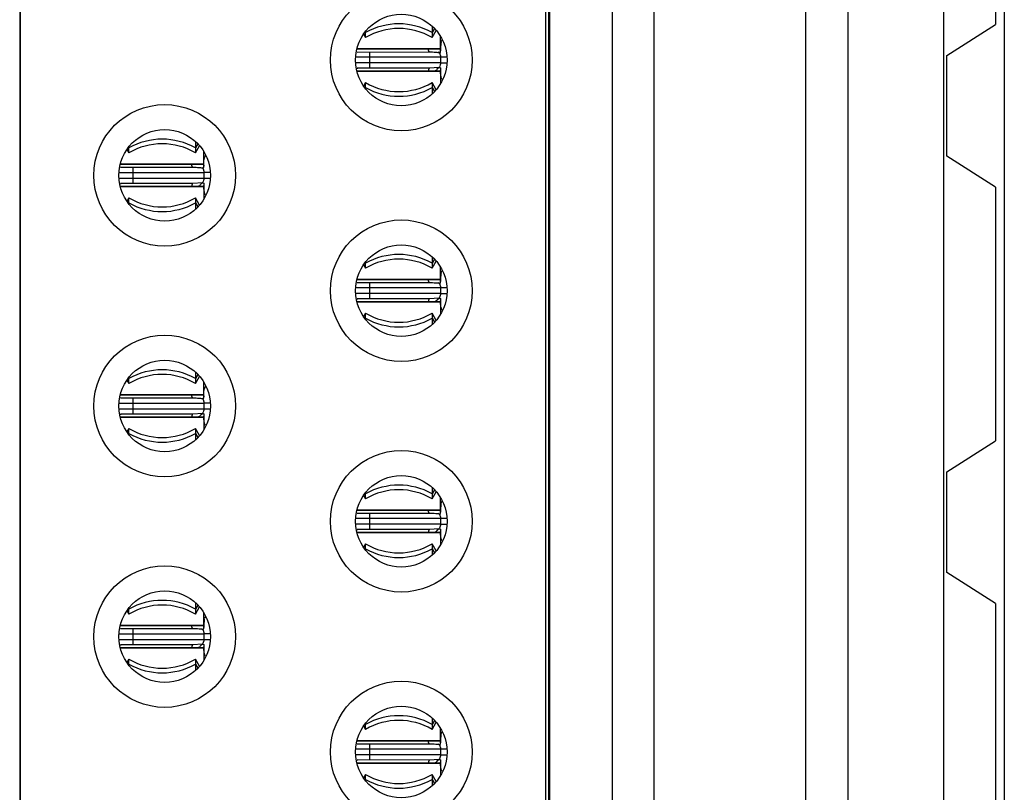
# Model space of a CAD drawing. Units: inches. Extents: x 0.1 to 16.9, y 0.1 to 10.9.
# Drawn here: x 5.2 to 5.9, y 7.3 to 7.9 of the extents above; entities that cross this region are included whole.
import ezdxf

# ---------------------------------------------------------------- set-up
doc = ezdxf.new("R2010")
doc.units = ezdxf.units.IN
doc.header["$MEASUREMENT"] = 0

msp = doc.modelspace()

# ---------------------------------------------------------------- linework, layer by layer
at = {"color": 7, "linetype": 'Continuous', "lineweight": 25}
for p, q in [((5.8036, 6.4782), (5.8036, 8.67742)), ((5.83356, 6.75723), (5.83356, 8.52889)), ((5.90147, 6.75723), (5.90147, 8.52889)), ((5.94426, 8.52889), (5.94426, 6.75723)), ((5.62201, 8.18785), (5.62201, 6.96777)), ((5.6663, 8.18785), (5.6663, 6.96777)), ((5.69583, 8.18785), (5.69583, 6.96777)), ((5.61906, 8.16541), (5.61906, 6.99021)), ((5.62142, 6.98757), (5.62142, 8.16805)), ((5.24642, 8.13317), (5.24642, 7.02245)), ((5.24701, 7.02249), (5.24701, 8.13313)), ((5.93795, 8.02839), (5.93795, 7.84828)), ((5.53865, 7.8473), (5.53865, 7.84272)), ((5.53865, 7.83914), (5.54164, 7.84422)), ((5.90343, 7.82643), (5.93795, 7.84828)), ((5.49014, 7.84161), (5.49159, 7.83914)), ((5.49159, 7.84355), (5.49159, 7.84272)), ((5.49159, 7.83914), (5.49159, 7.84272)), ((5.53865, 7.84272), (5.53865, 7.83914)), ((5.54465, 7.83116), (5.54465, 7.84005)), ((5.54594, 7.83772), (5.54465, 7.83548)), ((5.48541, 7.83116), (5.48559, 7.83116)), ((5.48559, 7.83186), (5.48559, 7.83116)), ((5.48559, 7.83116), (5.54465, 7.83116)), ((5.53587, 7.83116), (5.48559, 7.83116)), ((5.54465, 7.83116), (5.53587, 7.83116)), ((5.48561, 7.82888), (5.53682, 7.82893)), ((5.54465, 7.82525), (5.49445, 7.82525)), ((5.49445, 7.82525), (5.49445, 7.82112)), ((5.54464, 7.82506), (5.54465, 7.82493)), ((5.54465, 7.82525), (5.54465, 7.82112)), ((5.90343, 7.75497), (5.90343, 7.82643)), ((5.53682, 7.81744), (5.48561, 7.81749)), ((5.5436, 7.81785), (5.53682, 7.81744)), ((5.48559, 7.81521), (5.48541, 7.81521)), ((5.48559, 7.81521), (5.54465, 7.81521)), ((5.48559, 7.8145), (5.48559, 7.81521)), ((5.53587, 7.81521), (5.48559, 7.81521)), ((5.54465, 7.81521), (5.53587, 7.81521)), ((5.54465, 7.81521), (5.54465, 7.80632)), ((5.49159, 7.80722), (5.49014, 7.80476)), ((5.49159, 7.80365), (5.49159, 7.80722)), ((5.49159, 7.80365), (5.49159, 7.80282)), ((5.54164, 7.80215), (5.53865, 7.80722)), ((5.53865, 7.80722), (5.53865, 7.80365)), ((5.53865, 7.80365), (5.53865, 7.79907)), ((5.32388, 7.76176), (5.32388, 7.76093)), ((5.32388, 7.75735), (5.32388, 7.76093)), ((5.37093, 7.76551), (5.37093, 7.76093)), ((5.37093, 7.75735), (5.37392, 7.76243)), ((5.37093, 7.76093), (5.37093, 7.75735)), ((5.32242, 7.75982), (5.32388, 7.75735)), ((5.37693, 7.74937), (5.37693, 7.75826)), ((5.93795, 7.73312), (5.90343, 7.75497)), ((5.31769, 7.74937), (5.31788, 7.74937)), ((5.31788, 7.75007), (5.31788, 7.74937)), ((5.36816, 7.74937), (5.31788, 7.74937)), ((5.31788, 7.74937), (5.37693, 7.74937)), ((5.31789, 7.74709), (5.36911, 7.74714)), ((5.37693, 7.74937), (5.36816, 7.74937)), ((5.32673, 7.74346), (5.37693, 7.74346)), ((5.32673, 7.73933), (5.32673, 7.74346)), ((5.37693, 7.74346), (5.37693, 7.73933)), ((5.31788, 7.73342), (5.31769, 7.73342)), ((5.31788, 7.73342), (5.37693, 7.73342)), ((5.31788, 7.73271), (5.31788, 7.73342)), ((5.36816, 7.73342), (5.31788, 7.73342)), ((5.36911, 7.73564), (5.31789, 7.7357)), ((5.37693, 7.73342), (5.36816, 7.73342)), ((5.37589, 7.73606), (5.36911, 7.73564)), ((5.37693, 7.73342), (5.37693, 7.72452)), ((5.93795, 7.73312), (5.93795, 7.553)), ((5.32388, 7.72543), (5.32242, 7.72297)), ((5.32388, 7.72186), (5.32388, 7.72543)), ((5.37392, 7.72036), (5.37093, 7.72543)), ((5.37093, 7.72543), (5.37093, 7.72186)), ((5.32388, 7.72186), (5.32388, 7.72103)), ((5.37093, 7.72186), (5.37093, 7.71728)), ((5.53865, 7.68372), (5.53865, 7.67914)), ((5.49014, 7.67802), (5.49159, 7.67556)), ((5.49159, 7.67997), (5.49159, 7.67914)), ((5.49159, 7.67556), (5.49159, 7.67914)), ((5.53865, 7.67556), (5.54164, 7.68064)), ((5.53865, 7.67914), (5.53865, 7.67556)), ((5.54465, 7.66757), (5.54465, 7.67647)), ((5.54594, 7.67413), (5.54465, 7.6719)), ((5.48541, 7.66757), (5.48559, 7.66757)), ((5.48559, 7.66828), (5.48559, 7.66757)), ((5.48559, 7.66757), (5.54465, 7.66757)), ((5.53587, 7.66757), (5.48559, 7.66757)), ((5.48561, 7.6653), (5.53682, 7.66535)), ((5.54465, 7.66757), (5.53587, 7.66757)), ((5.54465, 7.66167), (5.49445, 7.66167)), ((5.49445, 7.66167), (5.49445, 7.65754)), ((5.54465, 7.65754), (5.49445, 7.65754)), ((5.54465, 7.66167), (5.54465, 7.65754)), ((5.48559, 7.65163), (5.48541, 7.65163)), ((5.48559, 7.65163), (5.54465, 7.65163)), ((5.48559, 7.65092), (5.48559, 7.65163)), ((5.53587, 7.65163), (5.48559, 7.65163)), ((5.53682, 7.65385), (5.48561, 7.65391)), ((5.54465, 7.65163), (5.53587, 7.65163)), ((5.5436, 7.65427), (5.53682, 7.65385)), ((5.54465, 7.65163), (5.54465, 7.64273)), ((5.49159, 7.64364), (5.49014, 7.64118)), ((5.49159, 7.64006), (5.49159, 7.64364)), ((5.54164, 7.63857), (5.53865, 7.64364)), ((5.53865, 7.64364), (5.53865, 7.64006)), ((5.49159, 7.64006), (5.49159, 7.63923)), ((5.53865, 7.64006), (5.53865, 7.63548)), ((5.37093, 7.60193), (5.37093, 7.59735)), ((5.32242, 7.59623), (5.32388, 7.59377)), ((5.32388, 7.59818), (5.32388, 7.59735)), ((5.32388, 7.59377), (5.32388, 7.59735)), ((5.37093, 7.59377), (5.37392, 7.59885)), ((5.37093, 7.59735), (5.37093, 7.59377)), ((5.37693, 7.58578), (5.37693, 7.59468)), ((5.31769, 7.58578), (5.31788, 7.58578)), ((5.31788, 7.58649), (5.31788, 7.58578)), ((5.36816, 7.58578), (5.31788, 7.58578)), ((5.31788, 7.58578), (5.37693, 7.58578)), ((5.37693, 7.58578), (5.36816, 7.58578)), ((5.31789, 7.58351), (5.36911, 7.58356)), ((5.32673, 7.57988), (5.37693, 7.57988)), ((5.32673, 7.57574), (5.32673, 7.57988)), ((5.37693, 7.57988), (5.37693, 7.57574)), ((5.36911, 7.57206), (5.31789, 7.57211)), ((5.32673, 7.57574), (5.37693, 7.57574)), ((5.37589, 7.57248), (5.36911, 7.57206)), ((5.31788, 7.56984), (5.31769, 7.56984)), ((5.36816, 7.56984), (5.31788, 7.56984)), ((5.31788, 7.56984), (5.37693, 7.56984)), ((5.31788, 7.56913), (5.31788, 7.56984)), ((5.37693, 7.56984), (5.36816, 7.56984)), ((5.37693, 7.56984), (5.37693, 7.56094)), ((5.32388, 7.56185), (5.32242, 7.55939)), ((5.32388, 7.55827), (5.32388, 7.56185)), ((5.32388, 7.55827), (5.32388, 7.55744)), ((5.37392, 7.55677), (5.37093, 7.56185)), ((5.37093, 7.56185), (5.37093, 7.55827)), ((5.37093, 7.55827), (5.37093, 7.55369)), ((5.90343, 7.53115), (5.93795, 7.553)), ((5.90343, 7.45969), (5.90343, 7.53115)), ((5.49159, 7.51639), (5.49159, 7.51556)), ((5.53865, 7.52014), (5.53865, 7.51556)), ((5.53865, 7.51198), (5.54164, 7.51705)), ((5.49014, 7.51444), (5.49159, 7.51198)), ((5.49159, 7.51198), (5.49159, 7.51556)), ((5.53865, 7.51556), (5.53865, 7.51198)), ((5.54465, 7.50399), (5.54465, 7.51289)), ((5.54594, 7.51055), (5.54465, 7.50831)), ((5.48541, 7.50399), (5.48559, 7.50399)), ((5.48559, 7.5047), (5.48559, 7.50399)), ((5.48559, 7.50399), (5.54465, 7.50399)), ((5.53587, 7.50399), (5.48559, 7.50399)), ((5.54465, 7.50399), (5.53587, 7.50399)), ((5.48561, 7.50171), (5.53682, 7.50177)), ((5.54465, 7.49809), (5.49445, 7.49809)), ((5.49445, 7.49809), (5.49445, 7.49395)), ((5.54465, 7.49809), (5.54465, 7.49395)), ((5.48559, 7.48805), (5.48541, 7.48805)), ((5.48559, 7.48805), (5.54465, 7.48805)), ((5.48559, 7.48734), (5.48559, 7.48805)), ((5.53587, 7.48805), (5.48559, 7.48805)), ((5.53682, 7.49027), (5.48561, 7.49032)), ((5.54465, 7.48805), (5.53587, 7.48805)), ((5.5436, 7.49069), (5.53682, 7.49027)), ((5.54465, 7.48805), (5.54465, 7.47915)), ((5.49159, 7.48006), (5.49014, 7.4776)), ((5.49159, 7.47648), (5.49159, 7.48006)), ((5.49159, 7.47648), (5.49159, 7.47565)), ((5.54164, 7.47499), (5.53865, 7.48006)), ((5.53865, 7.48006), (5.53865, 7.47648)), ((5.53865, 7.47648), (5.53865, 7.4719)), ((5.93795, 7.43784), (5.90343, 7.45969)), ((5.32242, 7.43265), (5.32388, 7.43019)), ((5.32388, 7.4346), (5.32388, 7.43376)), ((5.32388, 7.43019), (5.32388, 7.43376)), ((5.37093, 7.43834), (5.37093, 7.43376)), ((5.37093, 7.43019), (5.37392, 7.43526)), ((5.37093, 7.43376), (5.37093, 7.43019)), ((5.93795, 7.43784), (5.93795, 7.25773)), ((5.37693, 7.4222), (5.37693, 7.4311)), ((5.37822, 7.42876), (5.37729, 7.42715)), ((5.31769, 7.4222), (5.31788, 7.4222)), ((5.31788, 7.42291), (5.31788, 7.4222)), ((5.31788, 7.4222), (5.37693, 7.4222)), ((5.36816, 7.4222), (5.31788, 7.4222)), ((5.31789, 7.41992), (5.36911, 7.41998)), ((5.37693, 7.4222), (5.36816, 7.4222)), ((5.32673, 7.4163), (5.37693, 7.4163)), ((5.32673, 7.41216), (5.32673, 7.4163)), ((5.32673, 7.41216), (5.37693, 7.41216)), ((5.37693, 7.4163), (5.37693, 7.41216)), ((5.31788, 7.40625), (5.31769, 7.40625)), ((5.31788, 7.40625), (5.37693, 7.40625)), ((5.31788, 7.40555), (5.31788, 7.40625)), ((5.36816, 7.40625), (5.31788, 7.40625)), ((5.36911, 7.40848), (5.31789, 7.40853)), ((5.37693, 7.40625), (5.36816, 7.40625)), ((5.37589, 7.4089), (5.36911, 7.40848)), ((5.37693, 7.40625), (5.37693, 7.39736)), ((5.32388, 7.39827), (5.32242, 7.39581)), ((5.32388, 7.39469), (5.32388, 7.39827)), ((5.37392, 7.39319), (5.37093, 7.39827)), ((5.37093, 7.39827), (5.37093, 7.39469)), ((5.32388, 7.39469), (5.32388, 7.39386)), ((5.37093, 7.39469), (5.37093, 7.39011)), ((5.53865, 7.35655), (5.53865, 7.35197)), ((5.49014, 7.35086), (5.49159, 7.3484)), ((5.49159, 7.3528), (5.49159, 7.35197)), ((5.49159, 7.3484), (5.49159, 7.35197)), ((5.53865, 7.3484), (5.54164, 7.35347)), ((5.53865, 7.35197), (5.53865, 7.3484)), ((5.54465, 7.34041), (5.54465, 7.34931)), ((5.54594, 7.34697), (5.54465, 7.34473)), ((5.48541, 7.34041), (5.48559, 7.34041)), ((5.48559, 7.34112), (5.48559, 7.34041)), ((5.48559, 7.34041), (5.54465, 7.34041)), ((5.53587, 7.34041), (5.48559, 7.34041)), ((5.48561, 7.33813), (5.53682, 7.33819)), ((5.54465, 7.3345), (5.49445, 7.3345)), ((5.49445, 7.3345), (5.49445, 7.33037)), ((5.54465, 7.34041), (5.53587, 7.34041)), ((5.54465, 7.3345), (5.54465, 7.33037)), ((5.54465, 7.33037), (5.49445, 7.33037)), ((5.48559, 7.32446), (5.48541, 7.32446)), ((5.48559, 7.32446), (5.54465, 7.32446)), ((5.48559, 7.32376), (5.48559, 7.32446)), ((5.53587, 7.32446), (5.48559, 7.32446)), ((5.53682, 7.32669), (5.48561, 7.32674)), ((5.54465, 7.32446), (5.53587, 7.32446)), ((5.5436, 7.32711), (5.53682, 7.32669)), ((5.54465, 7.32446), (5.54465, 7.31557)), ((5.49159, 7.31648), (5.49014, 7.31402)), ((5.49159, 7.3129), (5.49159, 7.31648)), ((5.54164, 7.3114), (5.53865, 7.31648)), ((5.53865, 7.31648), (5.53865, 7.3129)), ((5.49159, 7.3129), (5.49159, 7.31207)), ((5.53865, 7.3129), (5.53865, 7.30832))]:
    msp.add_line(p, q, dxfattribs=at)
at = {"color": 8, "linetype": 'Continuous', "lineweight": 25}
for p, q in [((5.54042, 7.84558), (5.53865, 7.84272)), ((5.49159, 7.84272), (5.4913, 7.84319)), ((5.49445, 7.82525), (5.48448, 7.82525)), ((5.49445, 7.82894), (5.49445, 7.82525)), ((5.54931, 7.82525), (5.54465, 7.82525)), ((5.49445, 7.82112), (5.48448, 7.82112)), ((5.54453, 7.82112), (5.49445, 7.82112)), ((5.49445, 7.82112), (5.49445, 7.81742)), ((5.54465, 7.82112), (5.54931, 7.82112)), ((5.4913, 7.80318), (5.49159, 7.80365)), ((5.53865, 7.80365), (5.54042, 7.80079)), ((5.32388, 7.76093), (5.32359, 7.7614)), ((5.3727, 7.76379), (5.37093, 7.76093)), ((5.32673, 7.74346), (5.32673, 7.74716)), ((5.31676, 7.74346), (5.32673, 7.74346)), ((5.31676, 7.73933), (5.32673, 7.73933)), ((5.32673, 7.73933), (5.37679, 7.73933)), ((5.32673, 7.73564), (5.32673, 7.73933)), ((5.38159, 7.74346), (5.37693, 7.74346)), ((5.37693, 7.73933), (5.38159, 7.73933)), ((5.32359, 7.72139), (5.32388, 7.72186)), ((5.37093, 7.72186), (5.3727, 7.719)), ((5.49159, 7.67914), (5.4913, 7.67961)), ((5.54042, 7.682), (5.53865, 7.67914)), ((5.49445, 7.66536), (5.49445, 7.66167)), ((5.49445, 7.66167), (5.48448, 7.66167)), ((5.49445, 7.65754), (5.48448, 7.65754)), ((5.49445, 7.65754), (5.49445, 7.65384)), ((5.54931, 7.66167), (5.54465, 7.66167)), ((5.54465, 7.65754), (5.54931, 7.65754)), ((5.4913, 7.6396), (5.49159, 7.64006)), ((5.53865, 7.64006), (5.54042, 7.63721)), ((5.3727, 7.60021), (5.37093, 7.59735)), ((5.32388, 7.59735), (5.32359, 7.59781)), ((5.31676, 7.57988), (5.32673, 7.57988)), ((5.32673, 7.57988), (5.32673, 7.58357)), ((5.38159, 7.57988), (5.37693, 7.57988)), ((5.31676, 7.57574), (5.32673, 7.57574)), ((5.32673, 7.57206), (5.32673, 7.57574)), ((5.37693, 7.57574), (5.38159, 7.57574)), ((5.32359, 7.55781), (5.32388, 7.55827)), ((5.37093, 7.55827), (5.3727, 7.55541)), ((5.49159, 7.51556), (5.4913, 7.51602)), ((5.54042, 7.51841), (5.53865, 7.51556)), ((5.49445, 7.49809), (5.48448, 7.49809)), ((5.49445, 7.50177), (5.49445, 7.49809)), ((5.54931, 7.49809), (5.54465, 7.49809)), ((5.49445, 7.49395), (5.48448, 7.49395)), ((5.54453, 7.49395), (5.49445, 7.49395)), ((5.49445, 7.49395), (5.49445, 7.49025)), ((5.54465, 7.49395), (5.54931, 7.49395)), ((5.4913, 7.47601), (5.49159, 7.47648)), ((5.53865, 7.47648), (5.54042, 7.47362)), ((5.32388, 7.43376), (5.32359, 7.43423)), ((5.3727, 7.43662), (5.37093, 7.43376)), ((5.32673, 7.4163), (5.32673, 7.41999)), ((5.31676, 7.4163), (5.32673, 7.4163)), ((5.31676, 7.41216), (5.32673, 7.41216)), ((5.32673, 7.40848), (5.32673, 7.41216)), ((5.38159, 7.4163), (5.37693, 7.4163)), ((5.37693, 7.41216), (5.38159, 7.41216)), ((5.32359, 7.39422), (5.32388, 7.39469)), ((5.37093, 7.39469), (5.3727, 7.39183)), ((5.49159, 7.35197), (5.4913, 7.35244)), ((5.54042, 7.35483), (5.53865, 7.35197)), ((5.49445, 7.3345), (5.48448, 7.3345)), ((5.49445, 7.33819), (5.49445, 7.3345)), ((5.54931, 7.3345), (5.54465, 7.3345)), ((5.49445, 7.33037), (5.48448, 7.33037)), ((5.49445, 7.33037), (5.49445, 7.32667)), ((5.54465, 7.33037), (5.54931, 7.33037)), ((5.4913, 7.31243), (5.49159, 7.3129)), ((5.53865, 7.3129), (5.54042, 7.31004))]:
    msp.add_line(p, q, dxfattribs=at)
at = {"color": 7, "linetype": 'Continuous', "lineweight": 25}
for centre, radius in [((5.51689, 7.82318), 0.0502), ((5.51689, 7.82318), 0.03248), ((5.34918, 7.74139), 0.0502), ((5.34918, 7.74139), 0.03248), ((5.51689, 7.6596), 0.0502), ((5.51689, 7.6596), 0.03248), ((5.34918, 7.57781), 0.0502), ((5.34918, 7.57781), 0.03248), ((5.51689, 7.49602), 0.0502), ((5.51689, 7.49602), 0.03248), ((5.34918, 7.41423), 0.0502), ((5.34918, 7.41423), 0.03248), ((5.51689, 7.33244), 0.0502), ((5.51689, 7.33244), 0.03248)]:
    msp.add_circle(centre, radius, dxfattribs=at)
for centre, radius, start, end in [((5.51512, 7.80062), 0.04823, 60.80102, 119.19898), ((5.51512, 7.79924), 0.04633, 59.4759, 120.5241), ((5.51512, 7.84713), 0.04633, 239.4759, 300.5241), ((5.51512, 7.84574), 0.04822, 240.79407, 299.20593), ((5.3474, 7.71884), 0.04822, 60.79407, 119.20593), ((5.3474, 7.71745), 0.04633, 59.4759, 120.5241), ((5.3474, 7.76534), 0.04633, 239.4759, 300.5241), ((5.3474, 7.76395), 0.04822, 240.79407, 299.20593), ((5.51512, 7.63705), 0.04822, 60.79407, 119.20593), ((5.51512, 7.63566), 0.04633, 59.4759, 120.5241), ((5.51512, 7.68355), 0.04633, 239.4759, 300.5241), ((5.51512, 7.68215), 0.04822, 240.79407, 299.20593), ((5.3474, 7.55526), 0.04822, 60.79407, 119.20593), ((5.3474, 7.55387), 0.04633, 59.4759, 120.5241), ((5.3474, 7.60176), 0.04633, 239.4759, 300.5241), ((5.3474, 7.60037), 0.04823, 240.80102, 299.19898), ((5.51512, 7.47347), 0.04822, 60.79407, 119.20593), ((5.51512, 7.47207), 0.04633, 59.4759, 120.5241), ((5.51512, 7.51996), 0.04633, 239.4759, 300.5241), ((5.51512, 7.51858), 0.04823, 240.80102, 299.19898), ((5.3474, 7.39168), 0.04822, 60.79407, 119.20593), ((5.3474, 7.39028), 0.04633, 59.4759, 120.5241), ((5.3474, 7.43817), 0.04633, 239.4759, 300.5241), ((5.3474, 7.43679), 0.04823, 240.80102, 299.19898), ((5.51512, 7.30988), 0.04822, 60.79407, 119.20593), ((5.51512, 7.30849), 0.04633, 59.4759, 120.5241), ((5.51512, 7.35638), 0.04633, 239.4759, 300.5241), ((5.51512, 7.355), 0.04823, 240.80102, 299.19898)]:
    msp.add_arc(centre, radius, start, end, dxfattribs=at)
at = {"color": 8, "linetype": 'Continuous', "lineweight": 25}
for points, knots in [([(5.53681, 7.82898), (5.5368, 7.82896), (5.53659, 7.8288), (5.53626, 7.82933), (5.53601, 7.83053), (5.53587, 7.83116)], [0, 0, 0, 0, 0.038685, 0.490039, 1, 1, 1, 1]), ([(5.53688, 7.81683), (5.53667, 7.817), (5.53624, 7.81735), (5.536, 7.81593), (5.53587, 7.81521)], [0, 0, 0, 0, 0.4891682, 1, 1, 1, 1]), ([(5.3691, 7.74719), (5.36908, 7.74717), (5.36887, 7.747), (5.36855, 7.74754), (5.36829, 7.74873), (5.36816, 7.74937)], [0, 0, 0, 0, 0.038685, 0.490039, 1, 1, 1, 1]), ([(5.36916, 7.73504), (5.36895, 7.73521), (5.36852, 7.73556), (5.36828, 7.73414), (5.36816, 7.73342)], [0, 0, 0, 0, 0.4891682, 1, 1, 1, 1]), ([(5.53681, 7.66539), (5.5368, 7.66538), (5.53659, 7.66521), (5.53626, 7.66575), (5.53601, 7.66694), (5.53587, 7.66757)], [0, 0, 0, 0, 0.038685, 0.490039, 1, 1, 1, 1]), ([(5.53688, 7.65325), (5.53667, 7.65342), (5.53624, 7.65376), (5.536, 7.65235), (5.53587, 7.65163)], [0, 0, 0, 0, 0.4891682, 1, 1, 1, 1]), ([(5.3691, 7.5836), (5.36908, 7.58359), (5.36887, 7.58342), (5.36855, 7.58396), (5.36829, 7.58515), (5.36816, 7.58578)], [0, 0, 0, 0, 0.038685, 0.490039, 1, 1, 1, 1]), ([(5.36916, 7.57146), (5.36895, 7.57163), (5.36852, 7.57197), (5.36828, 7.57056), (5.36816, 7.56984)], [0, 0, 0, 0, 0.4891682, 1, 1, 1, 1]), ([(5.53681, 7.50181), (5.5368, 7.5018), (5.53659, 7.50162), (5.53626, 7.50217), (5.53601, 7.50336), (5.53587, 7.50399)], [0, 0, 0, 0, 0.0387, 0.490047, 1, 1, 1, 1]), ([(5.53688, 7.48967), (5.53667, 7.48984), (5.53624, 7.49018), (5.536, 7.48877), (5.53587, 7.48805)], [0, 0, 0, 0, 0.4891682, 1, 1, 1, 1]), ([(5.3691, 7.42002), (5.36908, 7.42001), (5.36887, 7.41983), (5.36855, 7.42038), (5.36829, 7.42157), (5.36816, 7.4222)], [0, 0, 0, 0, 0.0387, 0.490047, 1, 1, 1, 1]), ([(5.36916, 7.40788), (5.36895, 7.40805), (5.36852, 7.40839), (5.36828, 7.40698), (5.36816, 7.40625)], [0, 0, 0, 0, 0.4891682, 1, 1, 1, 1]), ([(5.53681, 7.33823), (5.5368, 7.33822), (5.53659, 7.33804), (5.53626, 7.33859), (5.53601, 7.33978), (5.53587, 7.34041)], [0, 0, 0, 0, 0.0387, 0.490047, 1, 1, 1, 1]), ([(5.53688, 7.32609), (5.53667, 7.32626), (5.53624, 7.3266), (5.536, 7.32519), (5.53587, 7.32446)], [0, 0, 0, 0, 0.4891682, 1, 1, 1, 1])]:
    msp.add_open_spline(points, degree=3, knots=knots, dxfattribs=at)
at = {"color": 7, "linetype": 'Continuous', "lineweight": 25}
for points, knots in [([(5.54306, 7.82898), (5.54324, 7.82882), (5.54384, 7.82825), (5.54487, 7.82846), (5.54472, 7.83022), (5.54465, 7.83116)], [0, 0, 0, 0, 0.1580371, 0.5543065, 1, 1, 1, 1]), ([(5.5448, 7.82974), (5.54489, 7.83186), (5.54503, 7.83533), (5.54534, 7.83585), (5.54512, 7.83573), (5.54509, 7.83571)], [0, 0, 0, 0, 0.56913, 0.932554, 1, 1, 1, 1]), ([(5.53682, 7.82893), (5.53828, 7.82893), (5.54066, 7.82891), (5.54347, 7.82857), (5.54442, 7.82835), (5.54462, 7.82828), (5.5447, 7.82825), (5.54468, 7.82825), (5.54468, 7.82824)], [0, 0, 0, 0, 0.5119162, 0.8349546, 0.8863504, 0.9328497, 0.9807103, 1, 1, 1, 1]), ([(5.54356, 7.82857), (5.54362, 7.82851), (5.5438, 7.82837), (5.54405, 7.82786), (5.54431, 7.82726), (5.54448, 7.82669), (5.54459, 7.82609), (5.54464, 7.82565), (5.54465, 7.82535), (5.54465, 7.82525)], [0, 0, 0, 0, 0.144634, 0.415109, 0.603326, 0.798931, 0.878149, 0.958385, 1, 1, 1, 1]), ([(5.54437, 7.82835), (5.54425, 7.82838), (5.5441, 7.82841), (5.54386, 7.82858), (5.54381, 7.82861)], [0, 0, 0, 0, 0.79238, 1, 1, 1, 1]), ([(5.4856, 7.81731), (5.48561, 7.81737), (5.48561, 7.81745), (5.48561, 7.81712), (5.48561, 7.81702)], [0, 0, 0, 0, 0.672627, 1, 1, 1, 1]), ([(5.53874, 7.81521), (5.53932, 7.81526), (5.54036, 7.81534), (5.54129, 7.8158), (5.5417, 7.816)], [0, 0, 0, 0, 0.561064, 1, 1, 1, 1]), ([(5.5417, 7.816), (5.54186, 7.81622), (5.54226, 7.81676), (5.54362, 7.81808), (5.54486, 7.81793), (5.54472, 7.81615), (5.54465, 7.81521)], [0, 0, 0, 0, 0.1814743, 0.448498, 0.7080723, 1, 1, 1, 1]), ([(5.54465, 7.82112), (5.54465, 7.82099), (5.54464, 7.82069), (5.54458, 7.82017), (5.54438, 7.81921), (5.54399, 7.81826), (5.54363, 7.81798), (5.54346, 7.81785)], [0, 0, 0, 0, 0.049306, 0.112905, 0.229245, 0.614629, 1, 1, 1, 1]), ([(5.54592, 7.80949), (5.54561, 7.81006), (5.54483, 7.8115), (5.5447, 7.81486), (5.54476, 7.81602), (5.5448, 7.81663)], [0, 0, 0, 0, 0.237497, 0.6012, 1, 1, 1, 1]), ([(5.37708, 7.74795), (5.37687, 7.7503), (5.37664, 7.7529), (5.37808, 7.7554), (5.37821, 7.75563)], [0, 0, 0, 0, 0.907911, 1, 1, 1, 1]), ([(5.36911, 7.74714), (5.37063, 7.74712), (5.3727, 7.7471), (5.37497, 7.74687), (5.3758, 7.74674), (5.37601, 7.7467), (5.37612, 7.74668)], [0, 0, 0, 0, 0.615767, 0.836635, 0.922415, 1, 1, 1, 1]), ([(5.37575, 7.74687), (5.37584, 7.74679), (5.37605, 7.74663), (5.37633, 7.74607), (5.37659, 7.74547), (5.37677, 7.7449), (5.37688, 7.7443), (5.37692, 7.74386), (5.37693, 7.74356), (5.37693, 7.74346)], [0, 0, 0, 0, 0.205724, 0.457177, 0.631779, 0.813071, 0.886906, 0.961376, 1, 1, 1, 1]), ([(5.37608, 7.74682), (5.3764, 7.74678), (5.37717, 7.7467), (5.37702, 7.74838), (5.37693, 7.74937)], [0, 0, 0, 0, 0.410856, 1, 1, 1, 1]), ([(5.37693, 7.73933), (5.37693, 7.73919), (5.37692, 7.7389), (5.37686, 7.73837), (5.37666, 7.73742), (5.37627, 7.73647), (5.37592, 7.73619), (5.37574, 7.73605)], [0, 0, 0, 0, 0.049309, 0.112911, 0.229109, 0.614608, 1, 1, 1, 1]), ([(5.31789, 7.73552), (5.31789, 7.73558), (5.31789, 7.73565), (5.31789, 7.73533), (5.31789, 7.73523)], [0, 0, 0, 0, 0.672627, 1, 1, 1, 1]), ([(5.37103, 7.73342), (5.37161, 7.73347), (5.37264, 7.73355), (5.37357, 7.73401), (5.37398, 7.73421)], [0, 0, 0, 0, 0.560945, 1, 1, 1, 1]), ([(5.37398, 7.73421), (5.37414, 7.73443), (5.37454, 7.73497), (5.3759, 7.73629), (5.37714, 7.73614), (5.377, 7.73436), (5.37693, 7.73342)], [0, 0, 0, 0, 0.18136, 0.44854, 0.708142, 1, 1, 1, 1]), ([(5.3782, 7.7277), (5.37789, 7.72826), (5.37711, 7.72971), (5.37698, 7.73307), (5.37705, 7.73423), (5.37708, 7.73484)], [0, 0, 0, 0, 0.237497, 0.6012, 1, 1, 1, 1]), ([(5.5448, 7.66616), (5.54489, 7.66828), (5.54503, 7.67175), (5.54534, 7.67228), (5.54512, 7.67215), (5.54509, 7.67213)], [0, 0, 0, 0, 0.569121, 0.932551, 1, 1, 1, 1]), ([(5.53682, 7.66535), (5.53829, 7.66534), (5.54067, 7.66533), (5.54348, 7.66499), (5.54442, 7.66476), (5.54461, 7.6647), (5.54468, 7.66467), (5.54467, 7.66467), (5.54466, 7.66467)], [0, 0, 0, 0, 0.515221, 0.838577, 0.889662, 0.936602, 0.984816, 1, 1, 1, 1]), ([(5.54306, 7.6654), (5.54324, 7.66524), (5.54384, 7.66467), (5.54487, 7.66488), (5.54472, 7.66664), (5.54465, 7.66757)], [0, 0, 0, 0, 0.1580371, 0.5543065, 1, 1, 1, 1]), ([(5.54346, 7.66508), (5.54356, 7.665), (5.54377, 7.66484), (5.54405, 7.66428), (5.54431, 7.66368), (5.54448, 7.66311), (5.54459, 7.6625), (5.54464, 7.66207), (5.54465, 7.66177), (5.54465, 7.66167)], [0, 0, 0, 0, 0.206144, 0.45716, 0.631748, 0.813397, 0.886915, 0.961379, 1, 1, 1, 1]), ([(5.54465, 7.65754), (5.54465, 7.6574), (5.54464, 7.6571), (5.54458, 7.65658), (5.54438, 7.65562), (5.54342, 7.65353), (5.54247, 7.65292), (5.5417, 7.65242)], [0, 0, 0, 0, 0.021654, 0.049462, 0.100265, 0.268809, 1, 1, 1, 1]), ([(5.4856, 7.65373), (5.48561, 7.65378), (5.48561, 7.65386), (5.48561, 7.65354), (5.48561, 7.65344)], [0, 0, 0, 0, 0.672627, 1, 1, 1, 1]), ([(5.53874, 7.65163), (5.53932, 7.65167), (5.54036, 7.65176), (5.54129, 7.65222), (5.5417, 7.65242)], [0, 0, 0, 0, 0.560938, 1, 1, 1, 1]), ([(5.5417, 7.65242), (5.54186, 7.65265), (5.54223, 7.65317), (5.54297, 7.65375), (5.54339, 7.65407)], [0, 0, 0, 0, 0.4427484, 1, 1, 1, 1]), ([(5.54373, 7.6542), (5.54408, 7.65424), (5.54488, 7.65433), (5.54473, 7.65261), (5.54465, 7.65163)], [0, 0, 0, 0, 0.429374, 1, 1, 1, 1]), ([(5.54624, 7.64519), (5.5458, 7.64598), (5.54488, 7.64763), (5.54469, 7.65127), (5.54476, 7.65244), (5.5448, 7.65305)], [0, 0, 0, 0, 0.303429, 0.635683, 1, 1, 1, 1]), ([(5.37608, 7.58323), (5.3764, 7.5832), (5.37717, 7.58312), (5.37702, 7.58479), (5.37693, 7.58578)], [0, 0, 0, 0, 0.410856, 1, 1, 1, 1]), ([(5.37708, 7.58436), (5.37689, 7.58668), (5.37668, 7.5893), (5.37807, 7.59173), (5.37823, 7.59201)], [0, 0, 0, 0, 0.885243, 1, 1, 1, 1]), ([(5.36911, 7.58356), (5.37063, 7.58354), (5.3727, 7.58352), (5.37497, 7.58328), (5.3758, 7.58316), (5.37601, 7.58312), (5.37612, 7.5831)], [0, 0, 0, 0, 0.615753, 0.836641, 0.922392, 1, 1, 1, 1]), ([(5.37575, 7.58329), (5.37584, 7.58321), (5.37605, 7.58304), (5.37633, 7.58249), (5.37659, 7.58189), (5.37677, 7.58131), (5.37688, 7.58072), (5.37692, 7.58028), (5.37693, 7.57998), (5.37693, 7.57988)], [0, 0, 0, 0, 0.205758, 0.457183, 0.631901, 0.813222, 0.886912, 0.96159, 1, 1, 1, 1]), ([(5.31789, 7.57194), (5.31789, 7.57199), (5.31789, 7.57207), (5.31789, 7.57175), (5.31789, 7.57165)], [0, 0, 0, 0, 0.672591, 1, 1, 1, 1]), ([(5.37398, 7.57063), (5.37414, 7.57086), (5.37451, 7.57138), (5.37525, 7.57196), (5.37567, 7.57228)], [0, 0, 0, 0, 0.442576, 1, 1, 1, 1]), ([(5.37693, 7.57574), (5.37693, 7.57561), (5.37692, 7.57531), (5.37686, 7.57479), (5.37666, 7.57384), (5.37627, 7.57289), (5.37592, 7.57261), (5.37574, 7.57247)], [0, 0, 0, 0, 0.049518, 0.11311, 0.229286, 0.614717, 1, 1, 1, 1]), ([(5.37602, 7.5724), (5.37636, 7.57245), (5.37717, 7.57254), (5.37702, 7.57082), (5.37693, 7.56984)], [0, 0, 0, 0, 0.4296196, 1, 1, 1, 1]), ([(5.37103, 7.56984), (5.37161, 7.56988), (5.37264, 7.56996), (5.37357, 7.57043), (5.37398, 7.57063)], [0, 0, 0, 0, 0.560945, 1, 1, 1, 1]), ([(5.3782, 7.56411), (5.37789, 7.56468), (5.37711, 7.56612), (5.37698, 7.56949), (5.37705, 7.57065), (5.37708, 7.57126)], [0, 0, 0, 0, 0.237497, 0.6012, 1, 1, 1, 1]), ([(5.54306, 7.50182), (5.54324, 7.50166), (5.54384, 7.50108), (5.54487, 7.5013), (5.54472, 7.50306), (5.54465, 7.50399)], [0, 0, 0, 0, 0.158054, 0.554331, 1, 1, 1, 1]), ([(5.5448, 7.50257), (5.54489, 7.50469), (5.54503, 7.50817), (5.54534, 7.50869), (5.54512, 7.50857), (5.54509, 7.50855)], [0, 0, 0, 0, 0.569148, 0.932553, 1, 1, 1, 1]), ([(5.53682, 7.50177), (5.53829, 7.50176), (5.54067, 7.50175), (5.54348, 7.5014), (5.54442, 7.50118), (5.54461, 7.50112), (5.54468, 7.50109), (5.54467, 7.50109), (5.54466, 7.50109)], [0, 0, 0, 0, 0.515221, 0.838577, 0.889662, 0.936602, 0.984816, 1, 1, 1, 1]), ([(5.54342, 7.50153), (5.54353, 7.50145), (5.54376, 7.50127), (5.54405, 7.5007), (5.54431, 7.50009), (5.54448, 7.49953), (5.54459, 7.49892), (5.54464, 7.49849), (5.54465, 7.49819), (5.54465, 7.49809)], [0, 0, 0, 0, 0.229813, 0.473316, 0.642809, 0.818956, 0.890294, 0.962738, 1, 1, 1, 1]), ([(5.4856, 7.49015), (5.48561, 7.4902), (5.48561, 7.49028), (5.48561, 7.48996), (5.48561, 7.48985)], [0, 0, 0, 0, 0.672591, 1, 1, 1, 1]), ([(5.53874, 7.48805), (5.53932, 7.48809), (5.54036, 7.48817), (5.54129, 7.48864), (5.5417, 7.48884)], [0, 0, 0, 0, 0.560938, 1, 1, 1, 1]), ([(5.5417, 7.48884), (5.54186, 7.48906), (5.54226, 7.48959), (5.54362, 7.49091), (5.54486, 7.49077), (5.54472, 7.48899), (5.54465, 7.48805)], [0, 0, 0, 0, 0.1814638, 0.4484854, 0.7080555, 1, 1, 1, 1]), ([(5.54465, 7.49395), (5.54465, 7.49382), (5.54464, 7.49352), (5.54458, 7.493), (5.54438, 7.49205), (5.54399, 7.49109), (5.54363, 7.49082), (5.54346, 7.49068)], [0, 0, 0, 0, 0.049518, 0.113109, 0.229287, 0.614717, 1, 1, 1, 1]), ([(5.54592, 7.48232), (5.54561, 7.48289), (5.54483, 7.48433), (5.5447, 7.48769), (5.54476, 7.48886), (5.5448, 7.48946)], [0, 0, 0, 0, 0.237463, 0.601182, 1, 1, 1, 1]), ([(5.37708, 7.42078), (5.37722, 7.4229), (5.3775, 7.42708), (5.37738, 7.42693), (5.37732, 7.42686)], [0, 0, 0, 0, 0.506497, 1, 1, 1, 1]), ([(5.36911, 7.41998), (5.37063, 7.41996), (5.3727, 7.41994), (5.37497, 7.4197), (5.3758, 7.41958), (5.37601, 7.41953), (5.37612, 7.41951)], [0, 0, 0, 0, 0.615755, 0.836642, 0.922393, 1, 1, 1, 1]), ([(5.37604, 7.41942), (5.37615, 7.41923), (5.37633, 7.41892), (5.37659, 7.4183), (5.37677, 7.41773), (5.37688, 7.41713), (5.37692, 7.4167), (5.37693, 7.4164), (5.37693, 7.4163)], [0, 0, 0, 0, 0.312906, 0.534046, 0.763397, 0.856865, 0.951384, 1, 1, 1, 1]), ([(5.37608, 7.41965), (5.3764, 7.41962), (5.37717, 7.41954), (5.37702, 7.42121), (5.37693, 7.4222)], [0, 0, 0, 0, 0.410874, 1, 1, 1, 1]), ([(5.37693, 7.41216), (5.37693, 7.41203), (5.37692, 7.41173), (5.37686, 7.41121), (5.37666, 7.41025), (5.37627, 7.4093), (5.37592, 7.40903), (5.37574, 7.40889)], [0, 0, 0, 0, 0.049301, 0.113086, 0.229266, 0.614706, 1, 1, 1, 1]), ([(5.31789, 7.40836), (5.31789, 7.40841), (5.31789, 7.40849), (5.31789, 7.40817), (5.31789, 7.40806)], [0, 0, 0, 0, 0.672591, 1, 1, 1, 1]), ([(5.37103, 7.40625), (5.37161, 7.4063), (5.37264, 7.40638), (5.37357, 7.40684), (5.37398, 7.40705)], [0, 0, 0, 0, 0.560945, 1, 1, 1, 1]), ([(5.37398, 7.40705), (5.37414, 7.40726), (5.37454, 7.4078), (5.3759, 7.40912), (5.37714, 7.40898), (5.377, 7.4072), (5.37693, 7.40625)], [0, 0, 0, 0, 0.18136, 0.44854, 0.708142, 1, 1, 1, 1]), ([(5.3782, 7.40053), (5.37789, 7.4011), (5.37711, 7.40254), (5.37698, 7.4059), (5.37705, 7.40707), (5.37708, 7.40767)], [0, 0, 0, 0, 0.237462, 0.601182, 1, 1, 1, 1]), ([(5.5448, 7.33899), (5.54489, 7.34111), (5.54503, 7.34459), (5.54534, 7.34511), (5.54512, 7.34498), (5.54509, 7.34496)], [0, 0, 0, 0, 0.56915, 0.932557, 1, 1, 1, 1]), ([(5.53682, 7.33819), (5.53829, 7.33818), (5.54067, 7.33816), (5.54348, 7.33782), (5.54442, 7.3376), (5.54461, 7.33754), (5.54468, 7.3375), (5.54467, 7.3375), (5.54466, 7.3375)], [0, 0, 0, 0, 0.515228, 0.838562, 0.889647, 0.936588, 0.984816, 1, 1, 1, 1]), ([(5.54306, 7.33824), (5.54324, 7.33807), (5.54384, 7.3375), (5.54487, 7.33771), (5.54472, 7.33948), (5.54465, 7.34041)], [0, 0, 0, 0, 0.158042, 0.554323, 1, 1, 1, 1]), ([(5.54356, 7.33782), (5.54362, 7.33776), (5.5438, 7.33762), (5.54405, 7.33711), (5.54431, 7.33651), (5.54448, 7.33594), (5.54459, 7.33534), (5.54464, 7.3349), (5.54465, 7.33461), (5.54465, 7.3345)], [0, 0, 0, 0, 0.144649, 0.415077, 0.603313, 0.798937, 0.878163, 0.958618, 1, 1, 1, 1]), ([(5.54465, 7.33037), (5.54465, 7.33024), (5.54464, 7.32994), (5.54458, 7.32942), (5.54438, 7.32846), (5.54399, 7.32751), (5.54363, 7.32724), (5.54346, 7.3271)], [0, 0, 0, 0, 0.049301, 0.113086, 0.229266, 0.614706, 1, 1, 1, 1]), ([(5.4856, 7.32657), (5.48561, 7.32662), (5.48561, 7.3267), (5.48561, 7.32638), (5.48561, 7.32627)], [0, 0, 0, 0, 0.672591, 1, 1, 1, 1]), ([(5.53874, 7.32446), (5.53932, 7.32451), (5.54036, 7.32459), (5.54129, 7.32505), (5.5417, 7.32525)], [0, 0, 0, 0, 0.5609005, 1, 1, 1, 1]), ([(5.5417, 7.32525), (5.54186, 7.32547), (5.54226, 7.32601), (5.54362, 7.32733), (5.54486, 7.32718), (5.54472, 7.32541), (5.54465, 7.32446)], [0, 0, 0, 0, 0.181467, 0.448494, 0.708069, 1, 1, 1, 1]), ([(5.54592, 7.31874), (5.54561, 7.31931), (5.54483, 7.32075), (5.5447, 7.32411), (5.54476, 7.32527), (5.5448, 7.32588)], [0, 0, 0, 0, 0.237455, 0.601163, 1, 1, 1, 1])]:
    msp.add_open_spline(points, degree=3, knots=knots, dxfattribs=at)

doc.saveas('drawing.dxf')
